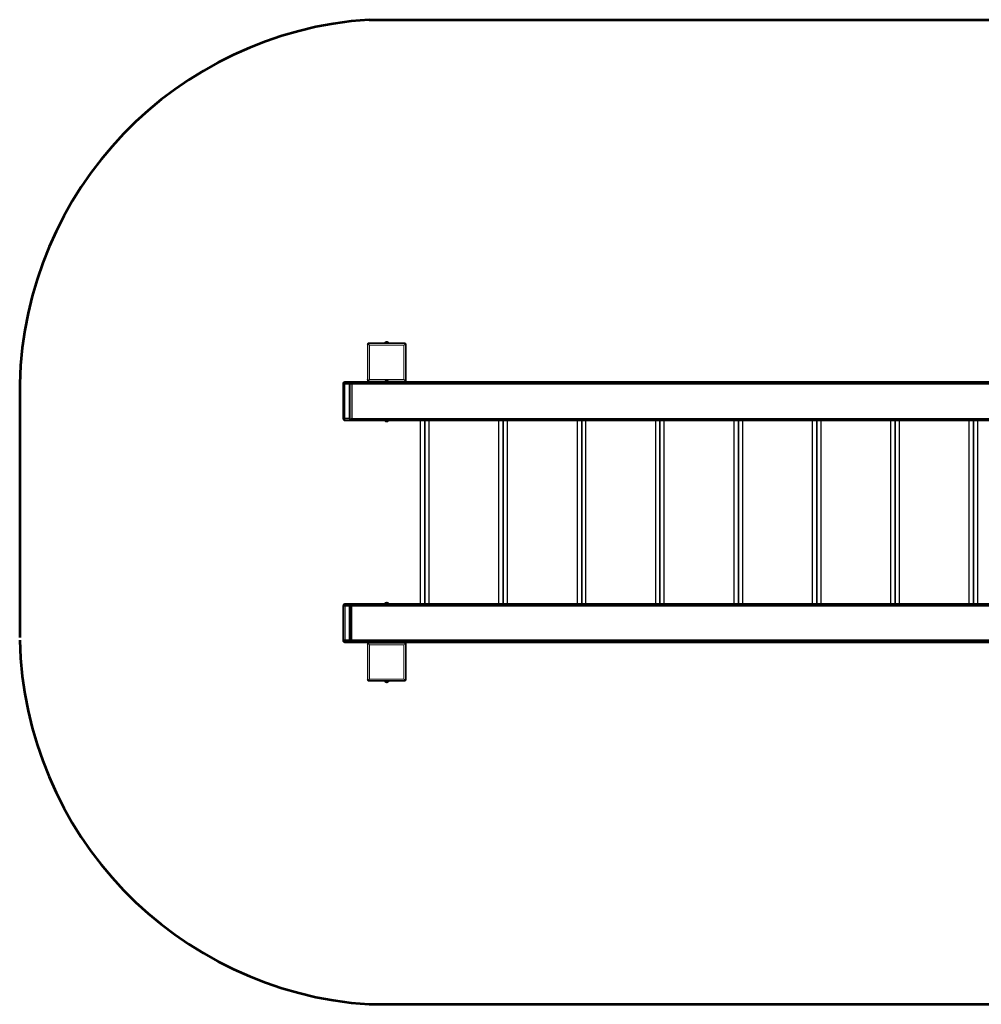
# Model space of a CAD drawing. Units: millimetres. Extents: x 11490 to 20615, y -32125 to -27556.
# Drawn here: x 11490 to 15950, y -32125 to -27556 of the extents above; entities that cross this region are included whole.
import ezdxf

# ---------------------------------------------------------------- set-up
doc = ezdxf.new("R2010")
doc.units = ezdxf.units.MM
doc.layers.add('каркас', color=7, linetype='Continuous', lineweight=25)

msp = doc.modelspace()

# ---------------------------------------------------------------- hatches: boundary and pattern name
at = {"layer": 'каркас'}
for points in [[(13192.5, -29048), (13190.4, -29048.7), (13189, -29050.1), (13189, -29052.9), (13190.4, -29054.3), (13192.5, -29055), (13194.6, -29054.3), (13196, -29052.9), (13196, -29050.1), (13194.6, -29048.7)], [(13202.3, -29052.9), (13200.2, -29053.6), (13198.8, -29055), (13198.8, -29057.8), (13200.2, -29059.2), (13202.3, -29059.9), (13204.4, -29059.2), (13205.8, -29057.8), (13205.8, -29055), (13204.4, -29053.6)], [(12992.2, -29235.8), (12990.1, -29236.5), (12988.7, -29237.9), (12988.7, -29240.7), (12990.1, -29242.1), (12992.2, -29242.8), (12994.3, -29242.1), (12995.7, -29240.7), (12995.7, -29237.9), (12994.3, -29236.5)], [(13000.5, -29233), (12998.4, -29233.7), (12997.1, -29235.1), (12997.1, -29237.9), (12998.4, -29239.3), (13000.5, -29240), (13002.6, -29239.3), (13004, -29237.9), (13004, -29235.1), (13002.6, -29233.7)], [(13022.2, -29235.8), (13020.1, -29236.5), (13018.7, -29237.9), (13018.7, -29240.7), (13020.1, -29242.1), (13022.2, -29242.8), (13024.3, -29242.1), (13025.7, -29240.7), (13025.7, -29237.9), (13024.3, -29236.5)], [(13027.8, -29233), (13025.7, -29233.7), (13024.3, -29235.1), (13024.3, -29237.9), (13025.7, -29239.3), (13027.8, -29240), (13029.9, -29239.3), (13031.3, -29237.9), (13031.3, -29235.1), (13029.9, -29233.7)], [(13192.5, -29228.1), (13190.4, -29228.8), (13189, -29230.2), (13189, -29233), (13190.4, -29234.4), (13192.5, -29235.1), (13194.6, -29234.4), (13196, -29233), (13196, -29230.2), (13194.6, -29228.8)], [(13202.3, -29233), (13200.2, -29233.7), (13198.8, -29235.1), (13198.8, -29237.9), (13200.2, -29239.3), (13202.3, -29240), (13204.4, -29239.3), (13205.8, -29237.9), (13205.8, -29235.1), (13204.4, -29233.7)], [(12990.1, -29242.8), (12988, -29243.4), (12986.6, -29244.8), (12986.6, -29247.6), (12988, -29249), (12990.1, -29249.7), (12992.2, -29249), (12993.6, -29247.6), (12993.6, -29244.8), (12992.2, -29243.4)], [(12998.4, -29242.8), (12996.4, -29243.4), (12995, -29244.8), (12995, -29247.6), (12996.4, -29249), (12998.4, -29249.7), (13000.5, -29249), (13001.9, -29247.6), (13001.9, -29244.8), (13000.5, -29243.4)], [(13018, -29242.8), (13015.9, -29243.4), (13014.5, -29244.8), (13014.5, -29247.6), (13015.9, -29249), (13018, -29249.7), (13020.1, -29249), (13021.5, -29247.6), (13021.5, -29244.8), (13020.1, -29243.4)], [(13029.9, -29242.8), (13027.8, -29243.4), (13026.4, -29244.8), (13026.4, -29247.6), (13027.8, -29249), (13029.9, -29249.7), (13032, -29249), (13033.3, -29247.6), (13033.3, -29244.8), (13032, -29243.4)], [(12990.1, -29403.3), (12988, -29404), (12986.6, -29405.4), (12986.6, -29408.2), (12988, -29409.6), (12990.1, -29410.3), (12992.2, -29409.6), (12993.6, -29408.2), (12993.6, -29405.4), (12992.2, -29404)], [(12998.4, -29413.1), (12996.4, -29413.8), (12995, -29415.2), (12995, -29417.9), (12996.4, -29419.3), (12998.4, -29420), (13000.5, -29419.3), (13001.9, -29417.9), (13001.9, -29415.2), (13000.5, -29413.8)], [(13018, -29403.3), (13015.9, -29404), (13014.5, -29405.4), (13014.5, -29408.2), (13015.9, -29409.6), (13018, -29410.3), (13020.1, -29409.6), (13021.5, -29408.2), (13021.5, -29405.4), (13020.1, -29404)], [(13027.8, -29413.1), (13025.7, -29413.8), (13024.3, -29415.2), (13024.3, -29417.9), (13025.7, -29419.3), (13027.8, -29420), (13029.9, -29419.3), (13031.3, -29417.9), (13031.3, -29415.2), (13029.9, -29413.8)], [(13029.9, -29403.3), (13027.8, -29404), (13026.4, -29405.4), (13026.4, -29408.2), (13027.8, -29409.6), (13029.9, -29410.3), (13032, -29409.6), (13033.3, -29408.2), (13033.3, -29405.4), (13032, -29404)], [(13192.5, -29417.9), (13190.4, -29418.6), (13189, -29420), (13189, -29422.8), (13190.4, -29424.2), (13192.5, -29424.9), (13194.6, -29424.2), (13196, -29422.8), (13196, -29420), (13194.6, -29418.6)], [(13202.3, -29413.1), (13200.2, -29413.8), (13198.8, -29415.2), (13198.8, -29417.9), (13200.2, -29419.3), (13202.3, -29420), (13204.4, -29419.3), (13205.8, -29417.9), (13205.8, -29415.2), (13204.4, -29413.8)], [(12990.1, -30273), (12988, -30273.7), (12986.6, -30275.1), (12986.6, -30277.9), (12988, -30279.3), (12990.1, -30280), (12992.2, -30279.3), (12993.6, -30277.9), (12993.6, -30275.1), (12992.2, -30273.7)], [(12992.2, -30266), (12990.1, -30266.7), (12988.7, -30268.1), (12988.7, -30270.9), (12990.1, -30272.3), (12992.2, -30273), (12994.3, -30272.3), (12995.7, -30270.9), (12995.7, -30268.1), (12994.3, -30266.7)], [(12998.4, -30273), (12996.4, -30273.7), (12995, -30275.1), (12995, -30277.9), (12996.4, -30279.3), (12998.4, -30280), (13000.5, -30279.3), (13001.9, -30277.9), (13001.9, -30275.1), (13000.5, -30273.7)], [(13000.5, -30263.2), (12998.4, -30263.9), (12997.1, -30265.3), (12997.1, -30268.1), (12998.4, -30269.5), (13000.5, -30270.2), (13002.6, -30269.5), (13004, -30268.1), (13004, -30265.3), (13002.6, -30263.9)], [(13018, -30273), (13015.9, -30273.7), (13014.5, -30275.1), (13014.5, -30277.9), (13015.9, -30279.3), (13018, -30280), (13020.1, -30279.3), (13021.5, -30277.9), (13021.5, -30275.1), (13020.1, -30273.7)], [(13022.2, -30266), (13020.1, -30266.7), (13018.7, -30268.1), (13018.7, -30270.9), (13020.1, -30272.3), (13022.2, -30273), (13024.3, -30272.3), (13025.7, -30270.9), (13025.7, -30268.1), (13024.3, -30266.7)], [(13027.8, -30263.2), (13025.7, -30263.9), (13024.3, -30265.3), (13024.3, -30268.1), (13025.7, -30269.5), (13027.8, -30270.2), (13029.9, -30269.5), (13031.3, -30268.1), (13031.3, -30265.3), (13029.9, -30263.9)], [(13029.9, -30273), (13027.8, -30273.7), (13026.4, -30275.1), (13026.4, -30277.9), (13027.8, -30279.3), (13029.9, -30280), (13032, -30279.3), (13033.3, -30277.9), (13033.3, -30275.1), (13032, -30273.7)], [(13192.5, -30257.6), (13190.4, -30258.3), (13189, -30259.7), (13189, -30262.5), (13190.4, -30263.9), (13192.5, -30264.6), (13194.6, -30263.9), (13196, -30262.5), (13196, -30259.7), (13194.6, -30258.3)], [(13202.3, -30263.2), (13200.2, -30263.9), (13198.8, -30265.3), (13198.8, -30268.1), (13200.2, -30269.5), (13202.3, -30270.2), (13204.4, -30269.5), (13205.8, -30268.1), (13205.8, -30265.3), (13204.4, -30263.9)], [(13389.3, -30263.2), (13387.2, -30263.9), (13385.8, -30265.3), (13385.8, -30268.1), (13387.2, -30269.5), (13389.3, -30270.2), (13391.4, -30269.5), (13392.8, -30268.1), (13392.8, -30265.3), (13391.4, -30263.9)], [(13753, -30263.2), (13750.9, -30263.9), (13749.5, -30265.3), (13749.5, -30268.1), (13750.9, -30269.5), (13753, -30270.2), (13755.1, -30269.5), (13756.5, -30268.1), (13756.5, -30265.3), (13755.1, -30263.9)], [(14116, -30263.2), (14113.9, -30263.9), (14112.5, -30265.3), (14112.5, -30268.1), (14113.9, -30269.5), (14116, -30270.2), (14118, -30269.5), (14119.4, -30268.1), (14119.4, -30265.3), (14118, -30263.9)], [(14479.6, -30263.2), (14477.5, -30263.9), (14476.1, -30265.3), (14476.1, -30268.1), (14477.5, -30269.5), (14479.6, -30270.2), (14481.7, -30269.5), (14483.1, -30268.1), (14483.1, -30265.3), (14481.7, -30263.9)], [(14843.3, -30263.2), (14841.2, -30263.9), (14839.8, -30265.3), (14839.8, -30268.1), (14841.2, -30269.5), (14843.3, -30270.2), (14845.4, -30269.5), (14846.8, -30268.1), (14846.8, -30265.3), (14845.4, -30263.9)], [(15206.9, -30263.2), (15204.8, -30263.9), (15203.4, -30265.3), (15203.4, -30268.1), (15204.8, -30269.5), (15206.9, -30270.2), (15209, -30269.5), (15210.4, -30268.1), (15210.4, -30265.3), (15209, -30263.9)], [(15569.9, -30263.2), (15567.8, -30263.9), (15566.4, -30265.3), (15566.4, -30268.1), (15567.8, -30269.5), (15569.9, -30270.2), (15572, -30269.5), (15573.4, -30268.1), (15573.4, -30265.3), (15572, -30263.9)], [(15933.6, -30263.2), (15931.5, -30263.9), (15930.1, -30265.3), (15930.1, -30268.1), (15931.5, -30269.5), (15933.6, -30270.2), (15935.6, -30269.5), (15937, -30268.1), (15937, -30265.3), (15935.6, -30263.9)], [(12990.1, -30432.8), (12988, -30433.5), (12986.6, -30434.9), (12986.6, -30437.7), (12988, -30439.1), (12990.1, -30439.8), (12992.2, -30439.1), (12993.6, -30437.7), (12993.6, -30434.9), (12992.2, -30433.5)], [(12992.2, -30439.8), (12990.1, -30440.5), (12988.7, -30441.9), (12988.7, -30444.7), (12990.1, -30446.1), (12992.2, -30446.8), (12994.3, -30446.1), (12995.7, -30444.7), (12995.7, -30441.9), (12994.3, -30440.5)], [(12998.4, -30432.8), (12996.4, -30433.5), (12995, -30434.9), (12995, -30437.7), (12996.4, -30439.1), (12998.4, -30439.8), (13000.5, -30439.1), (13001.9, -30437.7), (13001.9, -30434.9), (13000.5, -30433.5)], [(13000.5, -30443.3), (12998.4, -30444), (12997.1, -30445.4), (12997.1, -30448.2), (12998.4, -30449.6), (13000.5, -30450.3), (13002.6, -30449.6), (13004, -30448.2), (13004, -30445.4), (13002.6, -30444)], [(13018, -30432.8), (13015.9, -30433.5), (13014.5, -30434.9), (13014.5, -30437.7), (13015.9, -30439.1), (13018, -30439.8), (13020.1, -30439.1), (13021.5, -30437.7), (13021.5, -30434.9), (13020.1, -30433.5)], [(13022.2, -30439.8), (13020.1, -30440.5), (13018.7, -30441.9), (13018.7, -30444.7), (13020.1, -30446.1), (13022.2, -30446.8), (13024.3, -30446.1), (13025.7, -30444.7), (13025.7, -30441.9), (13024.3, -30440.5)], [(13027.8, -30443.3), (13025.7, -30444), (13024.3, -30445.4), (13024.3, -30448.2), (13025.7, -30449.6), (13027.8, -30450.3), (13029.9, -30449.6), (13031.3, -30448.2), (13031.3, -30445.4), (13029.9, -30444)], [(13029.9, -30432.8), (13027.8, -30433.5), (13026.4, -30434.9), (13026.4, -30437.7), (13027.8, -30439.1), (13029.9, -30439.8), (13032, -30439.1), (13033.3, -30437.7), (13033.3, -30434.9), (13032, -30433.5)], [(13192.5, -30628.3), (13190.4, -30629), (13189, -30630.4), (13189, -30633.2), (13190.4, -30634.6), (13192.5, -30635.3), (13194.6, -30634.6), (13196, -30633.2), (13196, -30630.4), (13194.6, -30629)], [(13202.3, -30622.7), (13200.2, -30623.4), (13198.8, -30624.8), (13198.8, -30627.6), (13200.2, -30629), (13202.3, -30629.7), (13204.4, -30629), (13205.8, -30627.6), (13205.8, -30624.8), (13204.4, -30623.4)]]:
    msp.add_hatch(color=256, dxfattribs=at).paths.add_polyline_path(points)

# ---------------------------------------------------------------- linework, layer by layer
at = {"layer": 'каркас', "lineweight": 53}
for p, q in [((13110.1, -27556.4), (18995, -27556.4)), ((11490.1, -29245.5), (11490.1, -30423.4)), ((13110.1, -32125.5), (18995, -32125.5))]:
    msp.add_line(p, q, dxfattribs=at)
at = {"layer": 'каркас', "lineweight": 0}
for points in [[(13102.5, -29226.7), (13102.5, -29066.2), (13102.5, -29064.8), (13103.1, -29062.7), (13103.8, -29060.6), (13105.2, -29059.2), (13106.6, -29060.6), (13108, -29062), (13109.4, -29063.4), (13110.8, -29064.8), (13112.2, -29066.2)], [(13279.7, -29059.2), (13105.2, -29059.2)], [(13112.2, -29056.4), (13272.1, -29056.4)], [(13112.2, -29056.4), (13112.2, -29056.4)], [(13272.1, -29056.4), (13272.1, -29056.4)], [(13272.1, -29056.4), (13272.1, -29056.4)], [(13272.1, -29066.2), (13274.2, -29064.8), (13275.6, -29063.4), (13277, -29062), (13278.3, -29060.6), (13279.7, -29059.2), (13280.4, -29060.6), (13281.8, -29062.7), (13282.5, -29064.8), (13282.5, -29066.2)], [(13279.7, -29059.2), (13279.7, -29059.2)], [(13112.2, -29226.7), (13110.8, -29228.1), (13109.4, -29229.5), (13108, -29230.9), (13106.6, -29232.3), (13105.2, -29233.7), (13103.8, -29232.3), (13103.1, -29230.2), (13102.5, -29228.1), (13102.5, -29226.7), (13102.5, -29066.2)], [(13102.5, -29066.2), (13102.5, -29066.2)], [(13102.5, -29066.2), (13102.5, -29066.2)], [(13112.2, -29066.2), (13112.2, -29066.2)], [(13272.1, -29066.2), (13272.1, -29066.2)], [(13282.5, -29066.2), (13282.5, -29066.2)], [(13282.5, -29066.2), (13282.5, -29066.2)], [(13102.5, -29226.7), (13102.5, -29226.7)], [(13102.5, -29226.7), (13102.5, -29226.7)], [(13112.2, -29236.5), (13110.1, -29236.5), (13108.7, -29235.8), (13106.6, -29235.1), (13105.2, -29233.7)], [(13105.2, -29233.7), (13105.2, -29233.7)], [(13112.2, -29226.7), (13112.2, -29226.7)], [(13112.2, -29236.5), (13112.2, -29236.5)], [(13112.2, -29236.5), (13112.2, -29236.5)], [(13272.1, -29226.7), (13274.2, -29228.1), (13275.6, -29229.5), (13277, -29230.9), (13278.3, -29232.3), (13279.7, -29233.7), (13280.4, -29232.3), (13281.8, -29230.2), (13282.5, -29228.1), (13282.5, -29226.7)], [(13272.1, -29226.7), (13272.1, -29226.7)], [(13272.1, -29236.5), (13272.1, -29236.5)], [(13272.1, -29236.5), (13272.1, -29236.5)], [(13279.7, -29233.7), (13279.7, -29233.7)], [(13282.5, -29226.7), (13282.5, -29226.7)], [(13282.5, -29226.7), (13282.5, -29226.7)], [(13102.5, -30616.4), (13102.5, -30456.6), (13102.5, -30454.5), (13103.1, -30452.4), (13103.8, -30451), (13105.2, -30449.6), (13106.6, -30450.3), (13108, -30451.7), (13109.4, -30453.1), (13110.8, -30455.2), (13112.2, -30456.6)], [(13112.2, -30616.4), (13110.8, -30617.8), (13109.4, -30619.2), (13108, -30621.3), (13106.6, -30622), (13105.2, -30623.4), (13103.8, -30622), (13103.1, -30620.6), (13102.5, -30618.5), (13102.5, -30616.4), (13102.5, -30456.6)], [(13102.5, -30456.6), (13102.5, -30456.6)], [(13102.5, -30456.6), (13102.5, -30456.6)], [(13279.7, -30449.6), (13105.2, -30449.6)], [(13112.2, -30446.8), (13272.1, -30446.8)], [(13112.2, -30446.8), (13112.2, -30446.8)], [(13112.2, -30456.6), (13112.2, -30456.6)], [(13272.1, -30446.8), (13272.1, -30446.8)], [(13272.1, -30446.8), (13272.1, -30446.8)], [(13272.1, -30456.6), (13274.2, -30455.2), (13275.6, -30453.1), (13277, -30451.7), (13278.3, -30450.3), (13279.7, -30449.6), (13280.4, -30451), (13281.8, -30452.4), (13282.5, -30454.5), (13282.5, -30456.6)], [(13272.1, -30456.6), (13272.1, -30456.6)], [(13279.7, -30449.6), (13279.7, -30449.6)], [(13282.5, -30456.6), (13282.5, -30456.6)], [(13282.5, -30456.6), (13282.5, -30456.6)], [(13102.5, -30616.4), (13102.5, -30616.4)], [(13102.5, -30616.4), (13102.5, -30616.4)], [(13112.2, -30626.2), (13110.1, -30626.2), (13108.7, -30625.5), (13106.6, -30624.8), (13105.2, -30623.4)], [(13105.2, -30623.4), (13105.2, -30623.4)], [(13112.2, -30616.4), (13112.2, -30616.4)], [(13112.2, -30626.2), (13112.2, -30626.2)], [(13112.2, -30626.2), (13112.2, -30626.2)], [(13272.1, -30616.4), (13274.2, -30617.8), (13275.6, -30619.2), (13277, -30621.3), (13278.3, -30622), (13279.7, -30623.4), (13280.4, -30622), (13281.8, -30620.6), (13282.5, -30618.5), (13282.5, -30616.4)], [(13272.1, -30616.4), (13272.1, -30616.4)], [(13272.1, -30626.2), (13272.1, -30626.2)], [(13272.1, -30626.2), (13272.1, -30626.2)], [(13279.7, -30623.4), (13279.7, -30623.4)], [(13282.5, -30616.4), (13282.5, -30616.4)], [(13282.5, -30616.4), (13282.5, -30616.4)]]:
    msp.add_lwpolyline(points, dxfattribs=at)
for points in [[(13105.2, -29233.7), (13279.7, -29233.7), (13279.7, -29059.2), (13277.7, -29058.5), (13276.3, -29057.1), (13274.2, -29056.4), (13272.1, -29056.4), (13112.2, -29056.4), (13110.1, -29056.4), (13108.7, -29057.1), (13106.6, -29058.5), (13105.2, -29059.2)], [(13272.1, -29226.7), (13272.1, -29066.2), (13112.2, -29066.2), (13112.2, -29226.7)], [(13282.5, -29226.7), (13282.5, -29066.2)], [(13112.2, -29236.5), (13272.1, -29236.5)], [(13105.2, -30623.4), (13279.7, -30623.4), (13279.7, -30449.6), (13277.7, -30448.2), (13276.3, -30447.5), (13274.2, -30446.8), (13272.1, -30446.8), (13112.2, -30446.8), (13110.1, -30446.8), (13108.7, -30447.5), (13106.6, -30448.2), (13105.2, -30449.6)], [(13272.1, -30616.4), (13272.1, -30456.6), (13112.2, -30456.6), (13112.2, -30616.4)], [(13282.5, -30616.4), (13282.5, -30456.6)], [(13112.2, -30626.2), (13272.1, -30626.2)]]:
    msp.add_lwpolyline(points, close=True, dxfattribs=at)
at = {"layer": 'каркас', "lineweight": 25}
for points in [[(13182.7, -29056.4), (13183.4, -29056.4), (13187.6, -29056.4), (13192.5, -29056.4), (13197.4, -29056.4), (13200.9, -29056.4), (13202.3, -29056.4), (13200.9, -29056.4), (13197.4, -29056.4), (13192.5, -29056.4), (13187.6, -29056.4), (13183.4, -29056.4)], [(13200.9, -29055), (13200.2, -29055), (13196.7, -29055), (13192.5, -29055), (13188.3, -29055), (13184.8, -29055), (13183.4, -29055), (13184.8, -29055), (13188.3, -29055), (13192.5, -29055), (13196.7, -29055), (13200.2, -29055)], [(13199.5, -29053.6), (13198.8, -29053.6), (13196, -29053.6), (13192.5, -29053.6), (13189, -29053.6), (13186.2, -29053.6), (13185.5, -29053.6), (13186.2, -29053.6), (13189, -29053.6), (13192.5, -29053.6), (13196, -29053.6), (13198.8, -29053.6)], [(13198.1, -29052.2), (13196, -29052.2), (13192.5, -29052.2), (13188.3, -29052.2), (13186.9, -29052.2), (13188.3, -29052.2), (13192.5, -29052.2), (13196, -29052.2)], [(13196, -29051.5), (13194.6, -29051.5), (13192.5, -29051.5), (13189.7, -29051.5), (13189, -29051.5), (13189.7, -29051.5), (13192.5, -29051.5), (13194.6, -29051.5)], [(13193.9, -29051.5), (13193.2, -29051.5), (13192.5, -29051.5), (13191.1, -29051.5), (13192.5, -29051.5), (13193.2, -29051.5)], [(13000.5, -29236.5), (16052.9, -29236.5), (19105.3, -29236.5), (19077.4, -29236.5), (16052.9, -29236.5), (13027.8, -29236.5)], [(13182.7, -29236.5), (13183.4, -29236.5), (13187.6, -29236.5), (13192.5, -29236.5), (13197.4, -29236.5), (13200.9, -29236.5), (13202.3, -29236.5), (13200.9, -29236.5), (13197.4, -29236.5), (13192.5, -29236.5), (13187.6, -29236.5), (13183.4, -29236.5)], [(13200.9, -29235.1), (13200.2, -29235.1), (13196.7, -29235.1), (13192.5, -29235.1), (13188.3, -29235.1), (13184.8, -29235.1), (13183.4, -29235.1), (13184.8, -29235.1), (13188.3, -29235.1), (13192.5, -29235.1), (13196.7, -29235.1), (13200.2, -29235.1)], [(13199.5, -29233.7), (13198.8, -29233.7), (13196, -29233.7), (13192.5, -29233.7), (13189, -29233.7), (13186.2, -29233.7), (13185.5, -29233.7), (13186.2, -29233.7), (13189, -29233.7), (13192.5, -29233.7), (13196, -29233.7), (13198.8, -29233.7)], [(13198.1, -29232.3), (13196, -29232.3), (13192.5, -29232.3), (13188.3, -29232.3), (13186.9, -29232.3), (13188.3, -29232.3), (13192.5, -29232.3), (13196, -29232.3)], [(13196, -29231.6), (13194.6, -29231.6), (13192.5, -29231.6), (13189.7, -29231.6), (13189, -29231.6), (13189.7, -29231.6), (13192.5, -29231.6), (13194.6, -29231.6)], [(13193.9, -29231.6), (13193.2, -29231.6), (13192.5, -29231.6), (13191.1, -29231.6), (13192.5, -29231.6), (13193.2, -29231.6)], [(13018, -29246.2), (13018, -29406.8), (12990.1, -29406.8), (12990.1, -29246.2)], [(13182.7, -29416.6), (13183.4, -29416.6), (13187.6, -29416.6), (13192.5, -29416.6), (13197.4, -29416.6), (13200.9, -29416.6), (13202.3, -29416.6), (13200.9, -29416.6), (13197.4, -29416.6), (13192.5, -29416.6), (13187.6, -29416.6), (13183.4, -29416.6)], [(13200.9, -29417.9), (13200.2, -29417.9), (13196.7, -29417.9), (13192.5, -29417.9), (13188.3, -29417.9), (13184.8, -29417.9), (13183.4, -29417.9), (13184.8, -29417.9), (13188.3, -29417.9), (13192.5, -29417.9), (13196.7, -29417.9), (13200.2, -29417.9)], [(13199.5, -29419.3), (13198.8, -29419.3), (13196, -29419.3), (13192.5, -29419.3), (13189, -29419.3), (13186.2, -29419.3), (13185.5, -29419.3), (13186.2, -29419.3), (13189, -29419.3), (13192.5, -29419.3), (13196, -29419.3), (13198.8, -29419.3)], [(13198.1, -29420.7), (13196, -29420.7), (13192.5, -29420.7), (13188.3, -29420.7), (13186.9, -29420.7), (13188.3, -29420.7), (13192.5, -29420.7), (13196, -29420.7)], [(13196, -29421.4), (13194.6, -29421.4), (13192.5, -29421.4), (13189.7, -29421.4), (13189, -29421.4), (13189.7, -29421.4), (13192.5, -29421.4), (13194.6, -29421.4)], [(13193.9, -29421.4), (13193.2, -29421.4), (13192.5, -29421.4), (13191.1, -29421.4), (13192.5, -29421.4), (13193.2, -29421.4)], [(13389.3, -29416.6), (13387.9, -29416.6), (13383, -29416.6), (13376.8, -29416.6), (13369.1, -29416.6), (13361.4, -29416.6), (13355.1, -29416.6), (13350.9, -29416.6), (13348.8, -29416.6), (13350.9, -29416.6), (13355.1, -29416.6), (13361.4, -29416.6), (13369.1, -29416.6), (13376.8, -29416.6), (13383, -29416.6), (13387.9, -29416.6)], [(13369.1, -29416.6), (13369.1, -30266.7)], [(13753, -29416.6), (13750.9, -29416.6), (13746.7, -29416.6), (13740.4, -29416.6), (13732.7, -29416.6), (13725.1, -29416.6), (13718.8, -29416.6), (13713.9, -29416.6), (13712.5, -29416.6), (13713.9, -29416.6), (13718.8, -29416.6), (13725.1, -29416.6), (13732.7, -29416.6), (13740.4, -29416.6), (13746.7, -29416.6), (13750.9, -29416.6)], [(13732.7, -29416.6), (13732.7, -30266.7)], [(14116, -29416.6), (14114.6, -29416.6), (14110.4, -29416.6), (14104.1, -29416.6), (14096.4, -29416.6), (14088.7, -29416.6), (14081.8, -29416.6), (14077.6, -29416.6), (14076.2, -29416.6), (14077.6, -29416.6), (14081.8, -29416.6), (14088.7, -29416.6), (14096.4, -29416.6), (14104.1, -29416.6), (14110.4, -29416.6), (14114.6, -29416.6)], [(14096.4, -29416.6), (14096.4, -30266.7)], [(14479.6, -29416.6), (14478.2, -29416.6), (14474, -29416.6), (14467, -29416.6), (14459.4, -29416.6), (14451.7, -29416.6), (14445.4, -29416.6), (14441.2, -29416.6), (14439.8, -29416.6), (14441.2, -29416.6), (14445.4, -29416.6), (14451.7, -29416.6), (14459.4, -29416.6), (14467, -29416.6), (14474, -29416.6), (14478.2, -29416.6)], [(14459.4, -29416.6), (14459.4, -30266.7)], [(14843.3, -29416.6), (14841.9, -29416.6), (14837, -29416.6), (14830.7, -29416.6), (14823, -29416.6), (14815.4, -29416.6), (14809.1, -29416.6), (14804.9, -29416.6), (14803.5, -29416.6), (14804.9, -29416.6), (14809.1, -29416.6), (14815.4, -29416.6), (14823, -29416.6), (14830.7, -29416.6), (14837, -29416.6), (14841.9, -29416.6)], [(14823, -29416.6), (14823, -30266.7)], [(15206.9, -29416.6), (15204.8, -29416.6), (15200.6, -29416.6), (15194.4, -29416.6), (15186.7, -29416.6), (15179, -29416.6), (15172.7, -29416.6), (15168.5, -29416.6), (15166.4, -29416.6), (15168.5, -29416.6), (15172.7, -29416.6), (15179, -29416.6), (15186.7, -29416.6), (15194.4, -29416.6), (15200.6, -29416.6), (15204.8, -29416.6)], [(15186.7, -29416.6), (15186.7, -30266.7)], [(15569.9, -29416.6), (15568.5, -29416.6), (15564.3, -29416.6), (15558, -29416.6), (15550.3, -29416.6), (15542.7, -29416.6), (15536.4, -29416.6), (15531.5, -29416.6), (15530.1, -29416.6), (15531.5, -29416.6), (15536.4, -29416.6), (15542.7, -29416.6), (15550.3, -29416.6), (15558, -29416.6), (15564.3, -29416.6), (15568.5, -29416.6)], [(15550.3, -29416.6), (15550.3, -30266.7)], [(15933.6, -29416.6), (15932.2, -29416.6), (15928, -29416.6), (15921.7, -29416.6), (15914, -29416.6), (15906.3, -29416.6), (15899.4, -29416.6), (15895.2, -29416.6), (15893.8, -29416.6), (15895.2, -29416.6), (15899.4, -29416.6), (15906.3, -29416.6), (15914, -29416.6), (15921.7, -29416.6), (15928, -29416.6), (15932.2, -29416.6)], [(15914, -29416.6), (15914, -30266.7)], [(13018, -30276.5), (13018, -30436.3), (12990.1, -30436.3), (12990.1, -30276.5)], [(12998.4, -30436.3), (16052.9, -30436.3), (16052.9, -30276.5), (12998.4, -30276.5)], [(19077.4, -30266.7), (16052.9, -30266.7), (13027.8, -30266.7), (13000.5, -30266.7), (16052.9, -30266.7), (19105.3, -30266.7)], [(13182.7, -30266.7), (13183.4, -30266.7), (13187.6, -30266.7), (13192.5, -30266.7), (13197.4, -30266.7), (13200.9, -30266.7), (13202.3, -30266.7), (13200.9, -30266.7), (13197.4, -30266.7), (13192.5, -30266.7), (13187.6, -30266.7), (13183.4, -30266.7)], [(13200.9, -30264.6), (13200.2, -30264.6), (13196.7, -30264.6), (13192.5, -30264.6), (13188.3, -30264.6), (13184.8, -30264.6), (13183.4, -30264.6), (13184.8, -30264.6), (13188.3, -30264.6), (13192.5, -30264.6), (13196.7, -30264.6), (13200.2, -30264.6)], [(13199.5, -30263.2), (13198.8, -30263.2), (13196, -30263.2), (13192.5, -30263.2), (13189, -30263.2), (13186.2, -30263.2), (13185.5, -30263.2), (13186.2, -30263.2), (13189, -30263.2), (13192.5, -30263.2), (13196, -30263.2), (13198.8, -30263.2)], [(13198.1, -30262.5), (13196, -30262.5), (13192.5, -30262.5), (13188.3, -30262.5), (13186.9, -30262.5), (13188.3, -30262.5), (13192.5, -30262.5), (13196, -30262.5)], [(13196, -30261.8), (13194.6, -30261.8), (13192.5, -30261.8), (13189.7, -30261.8), (13189, -30261.8), (13189.7, -30261.8), (13192.5, -30261.8), (13194.6, -30261.8)], [(13193.9, -30261.1), (13193.2, -30261.1), (13192.5, -30261.1), (13191.1, -30261.1), (13192.5, -30261.1), (13193.2, -30261.1)], [(13348.8, -30266.7), (13350.9, -30266.7), (13355.1, -30266.7), (13361.4, -30266.7), (13369.1, -30266.7), (13376.8, -30266.7), (13383, -30266.7), (13387.9, -30266.7), (13389.3, -30266.7), (13387.9, -30266.7), (13383, -30266.7), (13376.8, -30266.7), (13369.1, -30266.7), (13361.4, -30266.7), (13355.1, -30266.7), (13350.9, -30266.7)], [(13712.5, -30266.7), (13713.9, -30266.7), (13718.8, -30266.7), (13725.1, -30266.7), (13732.7, -30266.7), (13740.4, -30266.7), (13746.7, -30266.7), (13750.9, -30266.7), (13753, -30266.7), (13750.9, -30266.7), (13746.7, -30266.7), (13740.4, -30266.7), (13732.7, -30266.7), (13725.1, -30266.7), (13718.8, -30266.7), (13713.9, -30266.7)], [(14076.2, -30266.7), (14077.6, -30266.7), (14081.8, -30266.7), (14088.7, -30266.7), (14096.4, -30266.7), (14104.1, -30266.7), (14110.4, -30266.7), (14114.6, -30266.7), (14116, -30266.7), (14114.6, -30266.7), (14110.4, -30266.7), (14104.1, -30266.7), (14096.4, -30266.7), (14088.7, -30266.7), (14081.8, -30266.7), (14077.6, -30266.7)], [(14439.8, -30266.7), (14441.2, -30266.7), (14445.4, -30266.7), (14451.7, -30266.7), (14459.4, -30266.7), (14467, -30266.7), (14474, -30266.7), (14478.2, -30266.7), (14479.6, -30266.7), (14478.2, -30266.7), (14474, -30266.7), (14467, -30266.7), (14459.4, -30266.7), (14451.7, -30266.7), (14445.4, -30266.7), (14441.2, -30266.7)], [(14803.5, -30266.7), (14804.9, -30266.7), (14809.1, -30266.7), (14815.4, -30266.7), (14823, -30266.7), (14830.7, -30266.7), (14837, -30266.7), (14841.9, -30266.7), (14843.3, -30266.7), (14841.9, -30266.7), (14837, -30266.7), (14830.7, -30266.7), (14823, -30266.7), (14815.4, -30266.7), (14809.1, -30266.7), (14804.9, -30266.7)], [(15166.4, -30266.7), (15168.5, -30266.7), (15172.7, -30266.7), (15179, -30266.7), (15186.7, -30266.7), (15194.4, -30266.7), (15200.6, -30266.7), (15204.8, -30266.7), (15206.9, -30266.7), (15204.8, -30266.7), (15200.6, -30266.7), (15194.4, -30266.7), (15186.7, -30266.7), (15179, -30266.7), (15172.7, -30266.7), (15168.5, -30266.7)], [(15530.1, -30266.7), (15531.5, -30266.7), (15536.4, -30266.7), (15542.7, -30266.7), (15550.3, -30266.7), (15558, -30266.7), (15564.3, -30266.7), (15568.5, -30266.7), (15569.9, -30266.7), (15568.5, -30266.7), (15564.3, -30266.7), (15558, -30266.7), (15550.3, -30266.7), (15542.7, -30266.7), (15536.4, -30266.7), (15531.5, -30266.7)], [(15893.8, -30266.7), (15895.2, -30266.7), (15899.4, -30266.7), (15906.3, -30266.7), (15914, -30266.7), (15921.7, -30266.7), (15928, -30266.7), (15932.2, -30266.7), (15933.6, -30266.7), (15932.2, -30266.7), (15928, -30266.7), (15921.7, -30266.7), (15914, -30266.7), (15906.3, -30266.7), (15899.4, -30266.7), (15895.2, -30266.7)], [(13027.8, -30446.8), (16052.9, -30446.8), (19077.4, -30446.8), (19105.3, -30446.8), (16052.9, -30446.8), (13000.5, -30446.8)], [(13182.7, -30626.2), (13183.4, -30626.2), (13187.6, -30626.2), (13192.5, -30626.2), (13197.4, -30626.2), (13200.9, -30626.2), (13202.3, -30626.2), (13200.9, -30626.2), (13197.4, -30626.2), (13192.5, -30626.2), (13187.6, -30626.2), (13183.4, -30626.2)], [(13200.9, -30628.3), (13200.2, -30628.3), (13196.7, -30628.3), (13192.5, -30628.3), (13188.3, -30628.3), (13184.8, -30628.3), (13183.4, -30628.3), (13184.8, -30628.3), (13188.3, -30628.3), (13192.5, -30628.3), (13196.7, -30628.3), (13200.2, -30628.3)], [(13199.5, -30629.7), (13198.8, -30629.7), (13196, -30629.7), (13192.5, -30629.7), (13189, -30629.7), (13186.2, -30629.7), (13185.5, -30629.7), (13186.2, -30629.7), (13189, -30629.7), (13192.5, -30629.7), (13196, -30629.7), (13198.8, -30629.7)], [(13198.1, -30630.4), (13196, -30630.4), (13192.5, -30630.4), (13188.3, -30630.4), (13186.9, -30630.4), (13188.3, -30630.4), (13192.5, -30630.4), (13196, -30630.4)], [(13196, -30631.1), (13194.6, -30631.1), (13192.5, -30631.1), (13189.7, -30631.1), (13189, -30631.1), (13189.7, -30631.1), (13192.5, -30631.1), (13194.6, -30631.1)], [(13193.9, -30631.8), (13193.2, -30631.8), (13192.5, -30631.8), (13191.1, -30631.8), (13192.5, -30631.8), (13193.2, -30631.8)]]:
    msp.add_lwpolyline(points, close=True, dxfattribs=at)
for points in [[(12990.1, -29246.2), (12990.1, -29244.8), (12990.8, -29242.8), (12990.8, -29240.7), (12992.2, -29239.3), (13022.2, -29239.3), (16052.9, -29239.3), (19082.9, -29239.3), (19082.9, -29413.8), (19113, -29413.8), (19113, -29239.3), (19112.3, -29240.7), (19110.9, -29242.1), (19109.5, -29243.4), (19108.1, -29244.8), (19106.7, -29246.2)], [(13000.5, -29236.5), (12998.4, -29236.5), (12996.4, -29237.2), (12995, -29237.9), (12993.6, -29238.6), (12992.2, -29239.3), (12993.6, -29240.7), (12995, -29242.8), (12996.4, -29244.8), (12998.4, -29246.2)], [(19087.1, -29246.2), (19087.1, -29244.8), (19086.4, -29243.4), (19085.7, -29242.1), (19084.3, -29240.7), (19082.9, -29239.3), (19113, -29239.3), (16052.9, -29239.3), (12992.2, -29239.3), (12992.2, -29413.8), (13022.2, -29413.8), (13023.6, -29412.4), (13025.7, -29410.3), (13027.8, -29408.2), (13029.9, -29406.8)], [(13018, -29246.2), (13018.7, -29244.8), (13018.7, -29243.4), (13020.1, -29242.1), (13020.8, -29240.7), (13022.2, -29239.3), (13023.6, -29240.7), (13025.7, -29242.8), (13027.8, -29244.8), (13029.9, -29246.2)], [(16043.8, -29413.8), (13022.2, -29413.8), (13022.2, -29239.3), (13023.6, -29237.9), (13025, -29237.2), (13026.4, -29236.5), (13027.8, -29236.5)], [(16052.9, -29416.6), (12998.4, -29416.6), (12998.4, -29246.2), (16052.9, -29246.2)], [(16052.9, -29246.2), (13029.9, -29246.2), (13029.9, -29406.8), (16052.9, -29406.8)], [(12990.1, -29406.8), (12990.1, -29408.2), (12990.8, -29410.3), (12990.8, -29412.4), (12992.2, -29413.8), (12993.6, -29414.5), (12995, -29415.9), (12996.4, -29416.6), (12998.4, -29416.6), (13027.8, -29416.6), (16023.6, -29416.6), (19076, -29416.6), (19106.7, -29416.6), (19108.8, -29416.6), (19110.2, -29415.9), (19112.3, -29414.5), (19113, -29413.8), (19114.4, -29412.4), (19115.1, -29410.3), (19115.1, -29408.2), (19115.1, -29406.8)], [(13348.8, -30266.7), (13348.8, -29416.6)], [(13389.3, -30266.7), (13389.3, -29416.6)], [(13712.5, -30266.7), (13712.5, -29416.6)], [(13753, -30266.7), (13753, -29416.6)], [(14076.2, -30266.7), (14076.2, -29416.6)], [(14116, -30266.7), (14116, -29416.6)], [(14439.8, -30266.7), (14439.8, -29416.6)], [(14479.6, -30266.7), (14479.6, -29416.6)], [(14803.5, -30266.7), (14803.5, -29416.6)], [(14843.3, -30266.7), (14843.3, -29416.6)], [(15166.4, -30266.7), (15166.4, -29416.6)], [(15206.9, -30266.7), (15206.9, -29416.6)], [(15530.1, -30266.7), (15530.1, -29416.6)], [(15569.9, -30266.7), (15569.9, -29416.6)], [(15893.8, -30266.7), (15893.8, -29416.6)], [(15933.6, -30266.7), (15933.6, -29416.6)], [(12998.4, -30276.5), (12996.4, -30274.4), (12995, -30272.3), (12993.6, -30270.9), (12992.2, -30269.5), (16052.9, -30269.5), (19082.9, -30269.5), (19113, -30269.5), (19113, -30443.3), (16052.9, -30443.3), (12992.2, -30443.3), (12992.2, -30269.5), (13022.2, -30269.5), (13023.6, -30268.1), (13025, -30267.4), (13026.4, -30266.7), (13027.8, -30266.7)], [(13018, -30276.5), (13018.7, -30275.1), (13018.7, -30273.7), (13020.1, -30271.6), (13020.8, -30270.9), (13022.2, -30269.5), (13023.6, -30270.9), (13025.7, -30272.3), (13027.8, -30274.4), (13029.9, -30276.5)], [(19106.7, -30276.5), (19108.1, -30275.1), (19109.5, -30273.7), (19110.9, -30271.6), (19112.3, -30270.9), (19113, -30269.5), (16052.9, -30269.5), (13022.2, -30269.5), (13022.2, -30443.3), (16052.9, -30443.3), (19082.9, -30443.3), (19113, -30443.3), (19112.3, -30442.6), (19110.9, -30441.2), (19109.5, -30439.8), (19108.1, -30437.7), (19106.7, -30436.3)], [(16052.9, -30436.3), (13029.9, -30436.3), (13029.9, -30276.5), (16052.9, -30276.5)], [(12998.4, -30436.3), (12996.4, -30438.4), (12995, -30440.5), (12993.6, -30441.9), (12992.2, -30443.3), (12991.5, -30442.6), (12990.8, -30441.2), (12990.1, -30439.8), (12990.1, -30437.7), (12990.1, -30436.3)], [(13018, -30436.3), (13018.7, -30437.7), (13018.7, -30439.8), (13020.1, -30441.2), (13020.8, -30442.6), (13022.2, -30443.3), (12992.2, -30443.3), (12993.6, -30444.7), (12995, -30445.4), (12996.4, -30446.1), (12998.4, -30446.1), (13000.5, -30446.8)], [(13027.8, -30446.8), (13026.4, -30446.1), (13025, -30446.1), (13024.3, -30445.4), (13022.9, -30444.7), (13022.2, -30443.3), (13023.6, -30442.6), (13025, -30441.2), (13026.4, -30439.8), (13027.8, -30437.7), (13029.9, -30436.3)]]:
    msp.add_lwpolyline(points, dxfattribs=at)
at = {"layer": 'каркас', "lineweight": 0}
for points in [[(13279.7, -29233.7), (13277.7, -29235.1), (13276.3, -29235.8), (13274.2, -29236.5), (13272.1, -29236.5, 0.414214), (13281.8, -29226.3)], [(13279.7, -30623.4), (13277.7, -30624.8), (13276.3, -30625.5), (13274.2, -30626.2), (13272.1, -30626.2, 0.414214), (13281.8, -30616.1)]]:
    msp.add_lwpolyline(points, format="xyb", dxfattribs=at)
at = {"layer": 'каркас', "lineweight": 53}
for centre, start, end in [((13223.5, -29286.5), 93.7476, 178.6449), ((13223.5, -30395.3), 181.3551, 266.2524)]:
    msp.add_arc(centre, 1733.9, start, end, dxfattribs=at)
at = {"layer": 'каркас', "lineweight": 0}
for centre, start, end in [((13111.9, -29065.8), 90, 180), ((13271.7, -29065.8), 360, 90), ((13111.9, -29226.3), 180, 270), ((13111.9, -30456.2), 90, 180), ((13271.7, -30456.2), 360, 90), ((13111.9, -30616.1), 180, 270)]:
    msp.add_arc(centre, 10.1, start, end, dxfattribs=at)
at = {"layer": 'каркас', "lineweight": 25}
for centre, radius, start, end in [((13190.7, -29060.9), 10.1, 90, 150.0018), ((13193.5, -29060.9), 10.1, 29.9956, 90.0021), ((13190.7, -29241), 10.1, 90, 150.0018), ((13193.5, -29241), 10.1, 29.9968, 90.0009), ((13030, -29404.5), 12.3, 190.6698, 259.3302), ((13190.7, -29411.3), 10.1, 209.9982, 270), ((13193.5, -29411.3), 10.1, 269.9991, 330.0032), ((12998.7, -30275.3), 8.76, 78.1593, 187.8909), ((13190.7, -30271.3), 10.1, 90, 150.0018), ((13193.5, -30271.3), 10.1, 29.9968, 90.0009), ((13190.7, -30621), 10.1, 209.9982, 270), ((13193.5, -30621), 10.1, 269.9992, 330.0024)]:
    msp.add_arc(centre, radius, start, end, dxfattribs=at)
for points in [[(13192.1, -29050.8), (13192, -29050.8), (13191.9, -29052.7), (13191.8, -29055.9)], [(13192.4, -29055.9), (13192.4, -29052.7), (13192.3, -29050.8), (13192.1, -29050.8)], [(13192.1, -29230.9), (13192, -29230.9), (13191.9, -29232.8), (13191.8, -29235.9)], [(13192.4, -29235.9), (13192.4, -29232.8), (13192.3, -29230.9), (13192.1, -29230.9)], [(13191.8, -29416.4), (13191.9, -29419.5), (13192, -29421.4), (13192.1, -29421.4)], [(13192.1, -29421.4), (13192.3, -29421.4), (13192.4, -29419.5), (13192.4, -29416.4)], [(13192.1, -30261.1), (13192, -30261.1), (13191.9, -30263.1), (13191.8, -30266.2)], [(13192.4, -30266.2), (13192.4, -30263.1), (13192.3, -30261.1), (13192.1, -30261.1)], [(13191.8, -30626), (13191.9, -30629.1), (13192, -30631.1), (13192.1, -30631.1)], [(13192.1, -30631.1), (13192.3, -30631.1), (13192.4, -30629.1), (13192.4, -30626)]]:
    msp.add_open_spline(points, degree=3, dxfattribs=at)

doc.saveas('drawing.dxf')
